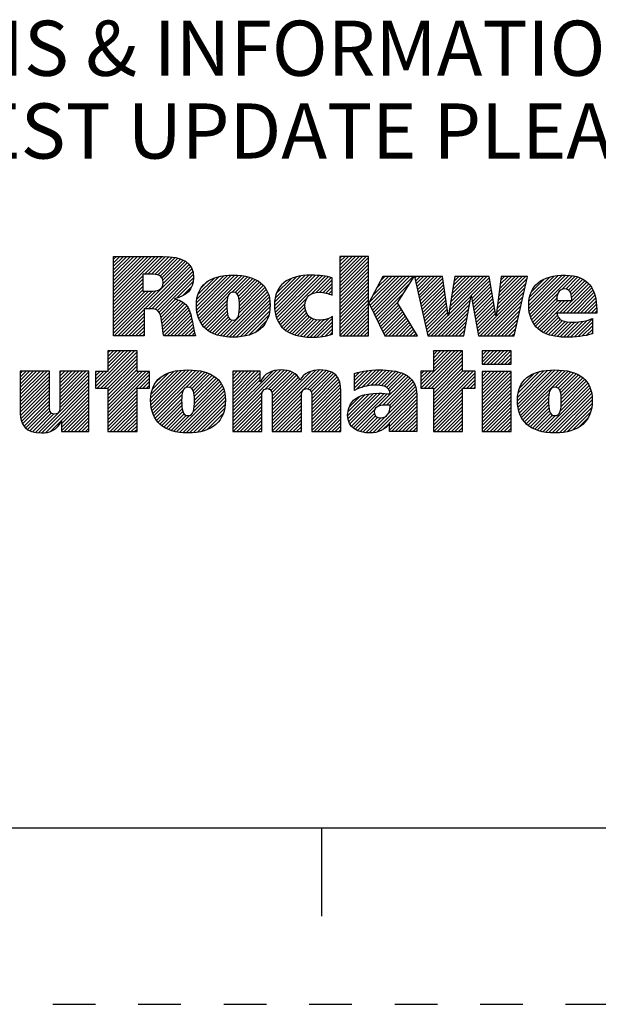
# Paper-space layout '889P-F3AB-2_1' of a CAD drawing. Units: inches. Extents: x 0 to 22, y 0 to 17.
# Drawn here: x 15.4 to 17, y 0 to 2.8 of the extents above; entities that cross this region are included whole.
import ezdxf

# ---------------------------------------------------------------- set-up
doc = ezdxf.new("R2010")
doc.units = ezdxf.units.IN
doc.header["$LTSCALE"] = 1.21
doc.header["$MEASUREMENT"] = 0
doc.linetypes.add('HIDDEN', pattern=[0.2, 0.1, -0.1])
doc.layers.get('0').update_dxf_attribs({"linetype": 'CONTINUOUS'})
doc.layers.add('DEFAULT_2', color=8, linetype='HIDDEN')
doc.styles.get("Standard").update_dxf_attribs({"font": 'txt', "width": 0.8})

# ---------------------------------------------------------------- blocks, each defined once
blk = doc.blocks.new('RA_LOGO_BL0', base_point=(16.1712, 1.8682))
at = {"color": 2, "linetype": 'CONTINUOUS'}
for p, q in [((15.6602, 1.9906), (15.7878, 2.1182)), ((15.6602, 2.0006), (15.7778, 2.1182)), ((15.6602, 2.0106), (15.7678, 2.1182)), ((15.6602, 2.0205), (15.7579, 2.1182)), ((15.6602, 2.0305), (15.7479, 2.1182)), ((15.6602, 2.0404), (15.738, 2.1182)), ((15.6602, 2.0504), (15.728, 2.1182)), ((15.6602, 2.0604), (15.718, 2.1182)), ((15.6602, 2.0703), (15.7081, 2.1182)), ((15.6602, 2.0803), (15.6981, 2.1182)), ((15.6602, 2.0902), (15.6881, 2.1182)), ((15.6602, 2.1002), (15.6782, 2.1182)), ((15.6602, 2.1102), (15.6682, 2.1182)), ((15.6623, 1.8931), (15.869, 2.0999)), ((15.7474, 2.0679), (15.7977, 2.1182)), ((15.7489, 1.9698), (15.8743, 2.0951)), ((15.7574, 2.0679), (15.8075, 2.118)), ((15.7673, 2.0679), (15.8167, 2.1173)), ((15.7768, 2.0674), (15.8257, 2.1163)), ((15.7852, 2.0658), (15.8345, 2.1151)), ((15.792, 2.0626), (15.8423, 2.113)), ((15.797, 2.0577), (15.8502, 2.1109)), ((15.7998, 2.0505), (15.8569, 2.1076)), ((15.8001, 2.0409), (15.8636, 2.1044)), ((16.3009, 2.0436), (16.3754, 2.118)), ((16.3009, 2.0536), (16.3654, 2.118)), ((16.3009, 2.0635), (16.3554, 2.118)), ((16.3009, 2.0735), (16.3455, 2.118)), ((16.3009, 2.0834), (16.3355, 2.118)), ((16.3009, 2.0934), (16.3256, 2.118)), ((16.3009, 2.1034), (16.3156, 2.118)), ((16.3009, 2.1133), (16.3056, 2.118)), ((16.3009, 2.0336), (16.3822, 2.1149)), ((16.3009, 2.0237), (16.3822, 2.1049)), ((16.3009, 2.0137), (16.3822, 2.0949)), ((15.7589, 1.9698), (15.8784, 2.0893)), ((15.7688, 1.9697), (15.8819, 2.0828)), ((15.7776, 1.9685), (15.8845, 2.0755)), ((15.7844, 1.9654), (15.886, 2.067)), ((15.8949, 1.9763), (15.9828, 2.0642)), ((15.8955, 1.9669), (15.9935, 2.065)), ((15.8968, 1.9583), (16.0035, 2.065)), ((15.8986, 1.95), (16.0128, 2.0643)), ((15.9012, 1.9427), (16.0221, 2.0636)), ((16.1158, 1.978), (16.2018, 2.064)), ((16.1164, 1.9686), (16.2126, 2.0649)), ((16.1175, 1.9598), (16.2227, 2.0649)), ((16.1192, 1.9515), (16.2323, 2.0647)), ((16.1217, 1.9441), (16.2418, 2.0642)), ((16.3009, 2.0038), (16.3822, 2.085)), ((16.3009, 1.9938), (16.3822, 2.075)), ((16.3009, 1.9838), (16.3822, 2.065)), ((16.8354, 1.9804), (16.9189, 2.0638)), ((16.836, 1.971), (16.9297, 2.0647)), ((16.8369, 1.9619), (16.94, 2.065)), ((16.8386, 1.9536), (16.9494, 2.0644)), ((16.8408, 1.9459), (16.9586, 2.0636)), ((15.6602, 1.9807), (15.7428, 2.0633)), ((15.6602, 1.9707), (15.7428, 2.0533)), ((15.6602, 1.9607), (15.7428, 2.0434)), ((15.7891, 1.9602), (15.8868, 2.0579)), ((15.8394, 2.0005), (15.8857, 2.0467)), ((15.895, 1.9864), (15.972, 2.0633)), ((15.8959, 1.9972), (15.9596, 2.0609)), ((15.8987, 2.01), (15.9456, 2.0569)), ((15.9041, 1.9356), (16.0307, 2.0623)), ((15.9081, 2.0294), (15.9255, 2.0467)), ((15.9947, 2.0163), (16.0391, 2.0607)), ((16.0042, 2.0159), (16.0469, 2.0585)), ((16.0102, 2.0119), (16.0543, 2.056)), ((16.0138, 2.0055), (16.0612, 2.0529)), ((16.0156, 1.9974), (16.0678, 2.0496)), ((16.0164, 1.9682), (16.0842, 2.036)), ((16.0165, 1.9883), (16.0737, 2.0455)), ((16.0166, 1.9785), (16.0794, 2.0412)), ((16.1162, 1.9883), (16.1908, 2.063)), ((16.1175, 1.9996), (16.1783, 2.0604)), ((16.121, 2.0131), (16.1637, 2.0558)), ((16.1244, 1.9368), (16.2508, 2.0632)), ((16.1281, 1.9305), (16.2598, 2.0622)), ((16.1385, 2.0406), (16.1387, 2.0407)), ((16.2184, 2.0108), (16.268, 2.0604)), ((16.2336, 2.0161), (16.2761, 2.0586)), ((16.2441, 2.0166), (16.2789, 2.0515)), ((16.2533, 2.0159), (16.2789, 2.0415)), ((16.3009, 1.9739), (16.3822, 2.0551)), ((16.3009, 1.9639), (16.3822, 2.0451)), ((16.3832, 1.9864), (16.4581, 2.0613)), ((16.3864, 1.9797), (16.4681, 2.0613)), ((16.3897, 1.973), (16.478, 2.0613)), ((16.393, 1.9663), (16.488, 2.0613)), ((16.3931, 2.0062), (16.4481, 2.0613)), ((16.3962, 1.9596), (16.498, 2.0613)), ((16.3995, 1.9529), (16.5079, 2.0613)), ((16.4028, 1.9462), (16.5001, 2.0435)), ((16.4047, 2.0278), (16.4382, 2.0613)), ((16.4162, 2.0493), (16.4282, 2.0613)), ((16.5131, 2.0565), (16.5179, 2.0613)), ((16.5149, 2.0483), (16.5278, 2.0613)), ((16.5167, 2.0402), (16.5378, 2.0613)), ((16.5185, 2.0321), (16.5478, 2.0613)), ((16.5204, 2.0239), (16.5577, 2.0613)), ((16.5222, 2.0158), (16.5677, 2.0613)), ((16.524, 2.0076), (16.5777, 2.0613)), ((16.5258, 1.9995), (16.5876, 2.0613)), ((16.5276, 1.9914), (16.5924, 2.0562)), ((16.5295, 1.9832), (16.5937, 2.0475)), ((16.5313, 1.9751), (16.595, 2.0388)), ((16.6088, 1.953), (16.7171, 2.0613)), ((16.6107, 1.9648), (16.7072, 2.0613)), ((16.6125, 1.9766), (16.6972, 2.0613)), ((16.6144, 1.9885), (16.6872, 2.0613)), ((16.6163, 2.0003), (16.6773, 2.0613)), ((16.6181, 2.0121), (16.6673, 2.0613)), ((16.62, 2.0239), (16.6574, 2.0613)), ((16.6219, 2.0358), (16.6474, 2.0613)), ((16.6237, 2.0476), (16.6374, 2.0613)), ((16.6256, 2.0594), (16.6275, 2.0613)), ((16.673, 2.0072), (16.7242, 2.0584)), ((16.6745, 1.9988), (16.7256, 2.0499)), ((16.676, 1.9903), (16.7271, 2.0414)), ((16.7441, 1.9587), (16.8278, 2.0425)), ((16.7456, 1.9702), (16.8307, 2.0553)), ((16.7471, 1.9817), (16.8267, 2.0613)), ((16.7487, 1.9932), (16.8168, 2.0613)), ((16.7502, 2.0047), (16.8068, 2.0613)), ((16.7518, 2.0162), (16.7968, 2.0613)), ((16.7533, 2.0277), (16.7869, 2.0613)), ((16.7548, 2.0392), (16.7769, 2.0613)), ((16.7564, 2.0507), (16.7669, 2.0613)), ((16.8361, 1.991), (16.9074, 2.0623)), ((16.8379, 2.0027), (16.8949, 2.0597)), ((16.8423, 2.0172), (16.8793, 2.0541)), ((16.9225, 1.9578), (17.0054, 2.0408)), ((16.93, 2.0252), (16.9669, 2.062)), ((16.9408, 2.0259), (16.9747, 2.0599)), ((16.9479, 2.023), (16.982, 2.0572)), ((16.9526, 2.0178), (16.9888, 2.054)), ((16.9555, 2.0108), (16.9949, 2.0502)), ((16.9571, 2.0024), (17.0003, 2.0456)), ((15.6602, 1.9508), (15.7428, 2.0334)), ((15.6602, 1.9408), (15.7428, 2.0234)), ((15.6602, 1.901), (15.7803, 2.0211)), ((15.6602, 1.9109), (15.7694, 2.0201)), ((15.6602, 1.9209), (15.7594, 2.0201)), ((15.6602, 1.9309), (15.7494, 2.0201)), ((15.8561, 2.0072), (15.8819, 2.033)), ((15.9616, 1.8936), (16.0926, 2.0245)), ((15.9698, 1.8917), (16.0959, 2.0179)), ((15.9787, 1.8907), (16.0987, 2.0108)), ((16.0153, 1.9572), (16.0887, 2.0306)), ((16.2616, 2.0142), (16.2789, 2.0316)), ((16.2694, 2.0121), (16.2789, 2.0216)), ((16.2766, 2.0093), (16.2789, 2.0116)), ((16.3009, 1.9539), (16.3822, 2.0352)), ((16.3009, 1.944), (16.3822, 2.0252)), ((16.3009, 1.934), (16.3822, 2.0152)), ((16.406, 1.9395), (16.483, 2.0164)), ((16.5331, 1.9669), (16.5963, 2.0301)), ((16.5349, 1.9588), (16.5975, 2.0214)), ((16.5368, 1.9507), (16.5988, 2.0127)), ((16.6775, 1.9818), (16.7285, 2.0328)), ((16.679, 1.9733), (16.73, 2.0243)), ((16.6805, 1.9649), (16.7314, 2.0158)), ((16.6923, 1.897), (16.8249, 2.0296)), ((16.6984, 1.8931), (16.8221, 2.0168)), ((16.8435, 1.9386), (16.9179, 2.013)), ((16.9324, 1.9578), (17.0099, 2.0353)), ((16.9424, 1.9578), (17.0138, 2.0293)), ((16.9524, 1.9578), (17.0174, 2.0228)), ((16.9623, 1.9578), (17.0202, 2.0157)), ((16.9723, 1.9578), (17.0229, 2.0084)), ((15.7921, 1.9532), (15.836, 1.9971)), ((15.7944, 1.9455), (15.8438, 1.9949)), ((15.7958, 1.937), (15.8506, 1.9918)), ((15.7973, 1.9285), (15.8569, 1.9881)), ((15.7984, 1.9196), (15.8623, 1.9835)), ((15.9077, 1.9294), (15.9839, 2.0055)), ((15.9117, 1.9233), (15.9816, 1.9932)), ((15.9163, 1.9179), (15.9812, 1.9829)), ((15.9877, 1.8898), (16.1007, 2.0027)), ((15.9973, 1.8894), (16.1022, 1.9943)), ((16.0074, 1.8896), (16.1029, 1.985)), ((16.1319, 1.9244), (16.2071, 1.9995)), ((16.1364, 1.9189), (16.2028, 1.9853)), ((16.3009, 1.9241), (16.3822, 2.0053)), ((16.3009, 1.9141), (16.3822, 1.9953)), ((16.3009, 1.9041), (16.3822, 1.9853)), ((16.4093, 1.9328), (16.4659, 1.9894)), ((16.4125, 1.9261), (16.4678, 1.9814)), ((16.5386, 1.9425), (16.6001, 2.004)), ((16.5404, 1.9344), (16.6014, 1.9953)), ((16.5422, 1.9262), (16.6026, 1.9867)), ((16.5589, 1.8931), (16.6722, 2.0064)), ((16.5688, 1.8931), (16.67, 1.9943)), ((16.5788, 1.8931), (16.6678, 1.9821)), ((16.6819, 1.9564), (16.7329, 2.0073)), ((16.6834, 1.9479), (16.7343, 1.9988)), ((16.6849, 1.9394), (16.7358, 1.9903)), ((16.6864, 1.9309), (16.7372, 1.9818)), ((16.7083, 1.8931), (16.8192, 2.004)), ((16.7183, 1.8931), (16.8163, 1.9911)), ((16.847, 1.9321), (16.915, 2.0002)), ((16.8506, 1.9258), (16.9181, 1.9933)), ((16.855, 1.9202), (16.9281, 1.9933)), ((16.8599, 1.9151), (16.938, 1.9933)), ((16.8653, 1.9106), (16.948, 1.9933)), ((16.9823, 1.9578), (17.0247, 2.0002)), ((16.9922, 1.9578), (17.0263, 1.9919)), ((17.0022, 1.9578), (17.0271, 1.9828)), ((15.6722, 1.8931), (15.7467, 1.9675)), ((15.6822, 1.8931), (15.7467, 1.9576)), ((15.7995, 1.9108), (15.8673, 1.9785)), ((15.8009, 1.9022), (15.8714, 1.9727)), ((15.8022, 1.8936), (15.8744, 1.9658)), ((15.8117, 1.8931), (15.8773, 1.9587)), ((15.9214, 1.9131), (15.9812, 1.973)), ((15.9269, 1.9087), (15.9817, 1.9635)), ((15.933, 1.9048), (15.9828, 1.9546)), ((16.0185, 1.8907), (16.1028, 1.975)), ((16.0301, 1.8923), (16.1022, 1.9644)), ((16.1415, 1.914), (16.2025, 1.9751)), ((16.1469, 1.9095), (16.2037, 1.9663)), ((16.1529, 1.9055), (16.2062, 1.9588)), ((16.1591, 1.9018), (16.2099, 1.9526)), ((16.3009, 1.8942), (16.3822, 1.9754)), ((16.3098, 1.8931), (16.3822, 1.9654)), ((16.3198, 1.8931), (16.3822, 1.9555)), ((16.4158, 1.9194), (16.4715, 1.9751)), ((16.4191, 1.9127), (16.4753, 1.9689)), ((16.4223, 1.906), (16.479, 1.9626)), ((16.4256, 1.8993), (16.4827, 1.9563)), ((16.5441, 1.9181), (16.6039, 1.978)), ((16.5459, 1.91), (16.6052, 1.9693)), ((16.5477, 1.9018), (16.6065, 1.9606)), ((16.5888, 1.8931), (16.6656, 1.9699)), ((16.5987, 1.8931), (16.6634, 1.9577)), ((16.6879, 1.9225), (16.7387, 1.9732)), ((16.6894, 1.914), (16.7401, 1.9647)), ((16.6908, 1.9055), (16.7415, 1.9562)), ((16.7282, 1.8931), (16.8134, 1.9783)), ((16.7382, 1.8931), (16.8105, 1.9654)), ((16.7482, 1.8931), (16.8077, 1.9526)), ((17.0121, 1.9578), (17.0279, 1.9735)), ((17.0221, 1.9578), (17.0279, 1.9637)), ((15.6922, 1.8931), (15.7467, 1.9476)), ((15.7021, 1.8931), (15.7467, 1.9377)), ((15.7121, 1.8931), (15.7467, 1.9277)), ((15.8217, 1.8931), (15.8793, 1.9507)), ((15.8316, 1.8931), (15.8813, 1.9427)), ((15.8416, 1.8931), (15.8829, 1.9344)), ((15.8516, 1.8931), (15.8845, 1.926)), ((15.9393, 1.9012), (15.9852, 1.947)), ((15.9464, 1.8983), (15.9892, 1.9411)), ((15.9536, 1.8955), (15.996, 1.9379)), ((16.043, 1.8952), (16.0996, 1.9518)), ((16.0599, 1.9022), (16.094, 1.9363)), ((16.1661, 1.8988), (16.2147, 1.9474)), ((16.1732, 1.896), (16.2205, 1.9433)), ((16.1812, 1.8939), (16.2274, 1.9401)), ((16.1892, 1.892), (16.2354, 1.9382)), ((16.198, 1.8909), (16.2448, 1.9377)), ((16.207, 1.8898), (16.2559, 1.9388)), ((16.2165, 1.8895), (16.2694, 1.9423)), ((16.2267, 1.8896), (16.2802, 1.9432)), ((16.237, 1.89), (16.2802, 1.9332)), ((16.3297, 1.8931), (16.3822, 1.9455)), ((16.3397, 1.8931), (16.3822, 1.9355)), ((16.3497, 1.8931), (16.3822, 1.9256)), ((16.4294, 1.8931), (16.4864, 1.9501)), ((16.4393, 1.8931), (16.4901, 1.9438)), ((16.4493, 1.8931), (16.4938, 1.9376)), ((16.4593, 1.8931), (16.4975, 1.9313)), ((16.4692, 1.8931), (16.5012, 1.9251)), ((16.5495, 1.8937), (16.6077, 1.9519)), ((16.6087, 1.8931), (16.6612, 1.9456)), ((16.6187, 1.8931), (16.6589, 1.9334)), ((16.7581, 1.8931), (16.8048, 1.9398)), ((16.7681, 1.8931), (16.8019, 1.9269)), ((16.8711, 1.9064), (16.9165, 1.9518)), ((16.8774, 1.9027), (16.9196, 1.945)), ((16.8841, 1.8995), (16.9245, 1.9399)), ((16.8913, 1.8967), (16.9309, 1.9364)), ((16.8989, 1.8944), (16.9386, 1.9341)), ((16.907, 1.8925), (16.9472, 1.9327)), ((16.9156, 1.8911), (16.9564, 1.9319)), ((16.9245, 1.8901), (16.9664, 1.932)), ((16.9339, 1.8895), (16.9772, 1.9328)), ((16.9437, 1.8894), (16.9885, 1.9342)), ((16.9541, 1.8898), (17.0015, 1.9372)), ((16.9647, 1.8904), (17.0157, 1.9414)), ((16.9754, 1.8911), (17.0157, 1.9315)), ((15.722, 1.8931), (15.7467, 1.9177)), ((15.732, 1.8931), (15.7467, 1.9078)), ((15.742, 1.8931), (15.7467, 1.8978)), ((15.8615, 1.8931), (15.8861, 1.9176)), ((15.8715, 1.8931), (15.8876, 1.9092)), ((15.8814, 1.8931), (15.8898, 1.9015)), ((16.248, 1.8911), (16.2802, 1.9233)), ((16.2596, 1.8927), (16.2802, 1.9133)), ((16.2727, 1.8958), (16.2802, 1.9033)), ((16.3596, 1.8931), (16.3822, 1.9156)), ((16.3696, 1.8931), (16.3822, 1.9056)), ((16.4792, 1.8931), (16.5049, 1.9188)), ((16.4891, 1.8931), (16.5086, 1.9126)), ((16.4991, 1.8931), (16.5123, 1.9063)), ((16.5091, 1.8931), (16.516, 1.9001)), ((16.6286, 1.8931), (16.6567, 1.9212)), ((16.6386, 1.8931), (16.6545, 1.909)), ((16.6485, 1.8931), (16.6523, 1.8969)), ((16.7781, 1.8931), (16.799, 1.9141)), ((16.788, 1.8931), (16.7962, 1.9012)), ((16.987, 1.8929), (17.0157, 1.9215)), ((16.999, 1.8948), (17.0157, 1.9115)), ((17.0123, 1.8982), (17.0157, 1.9016)), ((15.8914, 1.8931), (15.8921, 1.8938)), ((16.3796, 1.8931), (16.3822, 1.8957)), ((16.519, 1.8931), (16.5197, 1.8938)), ((15.6088, 1.7499), (15.7095, 1.8506)), ((15.6139, 1.7451), (15.7194, 1.8506)), ((15.6239, 1.7451), (15.7266, 1.8478)), ((15.6439, 1.8506), (15.6439, 1.7927)), ((15.7266, 1.8506), (15.6439, 1.8506)), ((15.6439, 1.795), (15.6995, 1.8506)), ((15.6439, 1.805), (15.6896, 1.8506)), ((15.6439, 1.815), (15.6796, 1.8506)), ((15.6439, 1.8249), (15.6696, 1.8506)), ((15.6439, 1.8349), (15.6597, 1.8506)), ((15.6439, 1.8449), (15.6497, 1.8506)), ((15.7266, 1.7927), (15.7266, 1.8506)), ((16.5304, 1.755), (16.626, 1.8506)), ((16.5305, 1.7451), (16.636, 1.8506)), ((16.5404, 1.7451), (16.6459, 1.8506)), ((16.5504, 1.7451), (16.6481, 1.8429)), ((16.6481, 1.8506), (16.5655, 1.8506)), ((16.5655, 1.8506), (16.5655, 1.7931)), ((16.5655, 1.8001), (16.616, 1.8506)), ((16.5655, 1.81), (16.6061, 1.8506)), ((16.5655, 1.82), (16.5961, 1.8506)), ((16.5655, 1.83), (16.5862, 1.8506)), ((16.5655, 1.8399), (16.5762, 1.8506)), ((16.5655, 1.8499), (16.5662, 1.8506)), ((16.6481, 1.7931), (16.6481, 1.8506)), ((16.7033, 1.8183), (16.7355, 1.8506)), ((16.7033, 1.8283), (16.7256, 1.8506)), ((16.7033, 1.8382), (16.7156, 1.8506)), ((16.7033, 1.8482), (16.7056, 1.8506)), ((16.7077, 1.8128), (16.7455, 1.8506)), ((16.7177, 1.8128), (16.7554, 1.8506)), ((16.7276, 1.8128), (16.7654, 1.8506)), ((16.7376, 1.8128), (16.7754, 1.8506)), ((16.7476, 1.8128), (16.7853, 1.8506)), ((16.7575, 1.8128), (16.7858, 1.8411)), ((15.6338, 1.7451), (15.7266, 1.8379)), ((15.6438, 1.7451), (15.7266, 1.8279)), ((15.6439, 1.7353), (15.7266, 1.8179)), ((16.5603, 1.7451), (16.6481, 1.8329)), ((16.5655, 1.7403), (16.6481, 1.823)), ((16.5655, 1.7303), (16.6481, 1.813)), ((16.7675, 1.8128), (16.7858, 1.8311)), ((16.7775, 1.8128), (16.7858, 1.8211)), ((15.3963, 1.7167), (15.4724, 1.7929)), ((15.3963, 1.7267), (15.4625, 1.7929)), ((15.3963, 1.7367), (15.4525, 1.7929)), ((15.3963, 1.7466), (15.4425, 1.7929)), ((15.3963, 1.7566), (15.4326, 1.7929)), ((15.3963, 1.7666), (15.4226, 1.7929)), ((15.3963, 1.7765), (15.4126, 1.7929)), ((15.3963, 1.7865), (15.4027, 1.7929)), ((15.3963, 1.7068), (15.4788, 1.7893)), ((15.5081, 1.719), (15.582, 1.7929)), ((15.5081, 1.729), (15.572, 1.7929)), ((15.5081, 1.7389), (15.5621, 1.7929)), ((15.5081, 1.7489), (15.5521, 1.7929)), ((15.5081, 1.7588), (15.5421, 1.7929)), ((15.5081, 1.7688), (15.5322, 1.7929)), ((15.5081, 1.7788), (15.5222, 1.7929)), ((15.5081, 1.7887), (15.5123, 1.7929)), ((15.5081, 1.709), (15.5906, 1.7916)), ((15.6439, 1.7927), (15.6088, 1.7927)), ((15.6088, 1.7927), (15.6088, 1.7451)), ((15.6088, 1.7599), (15.6416, 1.7927)), ((15.6088, 1.7699), (15.6317, 1.7927)), ((15.6088, 1.7798), (15.6217, 1.7927)), ((15.6088, 1.7898), (15.6117, 1.7927)), ((15.6439, 1.7253), (15.7266, 1.808)), ((15.6439, 1.7153), (15.7266, 1.798)), ((15.6439, 1.6755), (15.7612, 1.7927)), ((15.6439, 1.6855), (15.7512, 1.7927)), ((15.6439, 1.6954), (15.7413, 1.7927)), ((15.6439, 1.7054), (15.7313, 1.7927)), ((15.7621, 1.7927), (15.7266, 1.7927)), ((15.7621, 1.7451), (15.7621, 1.7927)), ((15.7654, 1.7073), (15.8539, 1.7958)), ((15.7656, 1.7175), (15.8429, 1.7948)), ((15.766, 1.6979), (15.8646, 1.7966)), ((15.7666, 1.7284), (15.8306, 1.7924)), ((15.7672, 1.6892), (15.8746, 1.7966)), ((15.7689, 1.6809), (15.884, 1.7961)), ((15.7695, 1.7413), (15.8164, 1.7882)), ((15.7714, 1.6735), (15.8933, 1.7954)), ((15.7742, 1.6663), (15.9021, 1.7942)), ((15.8642, 1.7464), (15.9104, 1.7926)), ((15.875, 1.7472), (15.9184, 1.7906)), ((15.8815, 1.7437), (15.9259, 1.7881)), ((15.8855, 1.7378), (15.9329, 1.7852)), ((15.9976, 1.6606), (16.1336, 1.7965)), ((15.9976, 1.6705), (16.1227, 1.7956)), ((15.9976, 1.7204), (16.0702, 1.7929)), ((15.9976, 1.7303), (16.0602, 1.7929)), ((15.9976, 1.7403), (16.0502, 1.7929)), ((15.9976, 1.7502), (16.0403, 1.7929)), ((15.9976, 1.7602), (16.0303, 1.7929)), ((15.9976, 1.7702), (16.0203, 1.7929)), ((15.9976, 1.7801), (16.0104, 1.7929)), ((15.9976, 1.7901), (16.0004, 1.7929)), ((15.9976, 1.6805), (16.1098, 1.7927)), ((15.9976, 1.7104), (16.0756, 1.7883)), ((16.0903, 1.7433), (16.1429, 1.7959)), ((16.1001, 1.7431), (16.1517, 1.7947)), ((16.1058, 1.7389), (16.1595, 1.7925)), ((16.1087, 1.7318), (16.1666, 1.7897)), ((16.1094, 1.7225), (16.173, 1.7862)), ((16.1095, 1.6628), (16.2432, 1.7966)), ((16.1095, 1.6529), (16.2525, 1.7959)), ((16.1095, 1.6728), (16.2321, 1.7954)), ((16.1095, 1.6828), (16.2189, 1.7922)), ((16.2101, 1.7435), (16.2617, 1.7951)), ((16.2164, 1.7399), (16.2695, 1.793)), ((16.22, 1.7335), (16.2771, 1.7906)), ((16.2211, 1.7246), (16.2832, 1.7868)), ((16.3424, 1.7464), (16.3919, 1.7959)), ((16.3424, 1.7563), (16.3809, 1.7948)), ((16.3424, 1.7663), (16.3693, 1.7932)), ((16.3424, 1.7763), (16.3565, 1.7904)), ((16.3424, 1.7862), (16.3433, 1.7871)), ((16.3471, 1.7411), (16.4023, 1.7963)), ((16.3631, 1.7472), (16.4126, 1.7966)), ((16.3766, 1.7507), (16.4225, 1.7965)), ((16.3886, 1.7527), (16.4319, 1.796)), ((16.3994, 1.7535), (16.4411, 1.7952)), ((16.4089, 1.7531), (16.4501, 1.7943)), ((16.4179, 1.7521), (16.4584, 1.7926)), ((16.4261, 1.7503), (16.4667, 1.7909)), ((16.433, 1.7473), (16.4741, 1.7884)), ((16.4383, 1.7427), (16.4813, 1.7857)), ((16.5655, 1.7931), (16.5304, 1.7931)), ((16.5304, 1.7931), (16.5304, 1.7451)), ((16.5304, 1.7649), (16.5585, 1.7931)), ((16.5304, 1.7749), (16.5486, 1.7931)), ((16.5304, 1.7849), (16.5386, 1.7931)), ((16.5655, 1.7204), (16.6481, 1.803)), ((16.5655, 1.6805), (16.6781, 1.7931)), ((16.5655, 1.6905), (16.6681, 1.7931)), ((16.5655, 1.7005), (16.6581, 1.7931)), ((16.5655, 1.7104), (16.6482, 1.7931)), ((16.5655, 1.6706), (16.6837, 1.7887)), ((16.6837, 1.7931), (16.6481, 1.7931)), ((16.6837, 1.7451), (16.6837, 1.7931)), ((16.7033, 1.7187), (16.7771, 1.7925)), ((16.7033, 1.7287), (16.7671, 1.7925)), ((16.7033, 1.7386), (16.7572, 1.7925)), ((16.7033, 1.7486), (16.7472, 1.7925)), ((16.7033, 1.7585), (16.7372, 1.7925)), ((16.7033, 1.7685), (16.7273, 1.7925)), ((16.7033, 1.7785), (16.7173, 1.7925)), ((16.7033, 1.7884), (16.7074, 1.7925)), ((16.7033, 1.7087), (16.7858, 1.7912)), ((16.8037, 1.7095), (16.8897, 1.7956)), ((16.8042, 1.72), (16.8784, 1.7942)), ((16.8043, 1.7002), (16.9005, 1.7964)), ((16.8052, 1.6912), (16.9108, 1.7967)), ((16.8057, 1.7315), (16.8661, 1.7919)), ((16.807, 1.6829), (16.9203, 1.7962)), ((16.8092, 1.6752), (16.9296, 1.7955)), ((16.8096, 1.7453), (16.8513, 1.787)), ((16.812, 1.668), (16.9385, 1.7945)), ((16.8154, 1.6615), (16.9469, 1.7929)), ((16.9114, 1.7475), (16.9551, 1.7912)), ((16.9187, 1.7449), (16.9625, 1.7887)), ((16.9233, 1.7394), (16.9698, 1.786)), ((15.3963, 1.6968), (15.4788, 1.7793)), ((15.3963, 1.6869), (15.4788, 1.7694)), ((15.3963, 1.6769), (15.4788, 1.7594)), ((15.4478, 1.6189), (15.5906, 1.7617)), ((15.508, 1.689), (15.5906, 1.7716)), ((15.5081, 1.6991), (15.5906, 1.7816)), ((15.6439, 1.6655), (15.7621, 1.7837)), ((15.7335, 1.7451), (15.7621, 1.7738)), ((15.7434, 1.7451), (15.7621, 1.7638)), ((15.7792, 1.761), (15.7958, 1.7775)), ((15.8853, 1.6778), (15.965, 1.7575)), ((15.8878, 1.7301), (15.9395, 1.7818)), ((15.8883, 1.6907), (15.9611, 1.7636)), ((15.8888, 1.7211), (15.9456, 1.7779)), ((15.889, 1.7014), (15.9563, 1.7687)), ((15.8891, 1.7115), (15.9513, 1.7737)), ((15.9976, 1.7004), (16.0756, 1.7784)), ((15.9976, 1.6905), (16.0756, 1.7684)), ((16.1095, 1.7127), (16.1785, 1.7817)), ((16.1095, 1.7027), (16.1834, 1.7766)), ((16.1095, 1.6927), (16.1867, 1.77)), ((16.2213, 1.7149), (16.2888, 1.7825)), ((16.2213, 1.7049), (16.2934, 1.7771)), ((16.2213, 1.695), (16.297, 1.7707)), ((16.2213, 1.685), (16.3001, 1.7638)), ((16.4092, 1.6936), (16.4939, 1.7783)), ((16.422, 1.6964), (16.4994, 1.7739)), ((16.4325, 1.6969), (16.5042, 1.7687)), ((16.4418, 1.7361), (16.4878, 1.7822)), ((16.4425, 1.697), (16.5086, 1.7631)), ((16.65, 1.7451), (16.6837, 1.7788)), ((16.66, 1.7451), (16.6837, 1.7688)), ((16.6699, 1.7451), (16.6837, 1.7589)), ((16.7033, 1.6988), (16.7858, 1.7813)), ((16.7033, 1.6888), (16.7858, 1.7713)), ((16.7033, 1.6788), (16.7858, 1.7614)), ((16.925, 1.6813), (17.0026, 1.759)), ((16.9258, 1.732), (16.9764, 1.7826)), ((16.927, 1.6933), (16.9984, 1.7648)), ((16.9271, 1.7234), (16.9827, 1.7789)), ((16.9275, 1.7038), (16.9937, 1.77)), ((16.9276, 1.7139), (16.9884, 1.7747)), ((15.3966, 1.6673), (15.4788, 1.7495)), ((15.3979, 1.6586), (15.4788, 1.7395)), ((15.4, 1.6508), (15.4788, 1.7295)), ((15.4572, 1.6183), (15.5906, 1.7517)), ((15.4681, 1.6192), (15.5906, 1.7418)), ((15.4813, 1.6225), (15.5906, 1.7318)), ((15.6088, 1.7451), (15.6439, 1.7451)), ((15.6439, 1.7451), (15.6439, 1.622)), ((15.6439, 1.6556), (15.7266, 1.7382)), ((15.7266, 1.622), (15.7266, 1.7451)), ((15.7266, 1.7451), (15.7621, 1.7451)), ((15.7534, 1.7451), (15.7621, 1.7538)), ((15.7778, 1.66), (15.8571, 1.7393)), ((15.8387, 1.6212), (15.9686, 1.7512)), ((15.8473, 1.6199), (15.9715, 1.7441)), ((15.8564, 1.619), (15.9738, 1.7364)), ((15.9976, 1.6506), (16.082, 1.735)), ((16.2213, 1.6751), (16.3017, 1.7555)), ((16.2213, 1.6651), (16.3031, 1.7468)), ((16.2213, 1.6551), (16.3035, 1.7373)), ((16.3229, 1.6671), (16.3848, 1.729)), ((16.3238, 1.658), (16.3961, 1.7303)), ((16.3261, 1.6504), (16.4065, 1.7307)), ((16.3294, 1.6437), (16.4163, 1.7306)), ((16.3334, 1.6377), (16.4258, 1.7301)), ((16.3385, 1.6329), (16.435, 1.7294)), ((16.3943, 1.619), (16.5169, 1.7416)), ((16.4066, 1.6213), (16.5178, 1.7325)), ((16.4368, 1.6714), (16.5149, 1.7495)), ((16.4427, 1.6872), (16.512, 1.7565)), ((16.5304, 1.7451), (16.5655, 1.7451)), ((16.5655, 1.7451), (16.5655, 1.622)), ((16.5655, 1.6606), (16.6481, 1.7433)), ((16.5655, 1.6506), (16.6481, 1.7333)), ((16.6481, 1.622), (16.6481, 1.7451)), ((16.6481, 1.7451), (16.6837, 1.7451)), ((16.6799, 1.7451), (16.6837, 1.7489)), ((16.7033, 1.6689), (16.7858, 1.7514)), ((16.7033, 1.6589), (16.7858, 1.7414)), ((16.7033, 1.649), (16.7858, 1.7315)), ((16.8752, 1.6217), (17.0064, 1.7528)), ((16.8836, 1.6201), (17.0093, 1.7458)), ((16.8927, 1.6192), (17.0119, 1.7384)), ((16.9018, 1.6184), (17.0136, 1.7302)), ((15.4028, 1.6436), (15.4788, 1.7196)), ((15.4068, 1.6376), (15.4788, 1.7096)), ((15.5127, 1.6439), (15.5906, 1.7218)), ((15.5127, 1.6339), (15.5906, 1.7119)), ((15.5127, 1.624), (15.5906, 1.7019)), ((15.6439, 1.6456), (15.7266, 1.7283)), ((15.6439, 1.6356), (15.7266, 1.7183)), ((15.6439, 1.6257), (15.7266, 1.7083)), ((15.7816, 1.6538), (15.8538, 1.7259)), ((15.7861, 1.6483), (15.8531, 1.7153)), ((15.7911, 1.6434), (15.8531, 1.7054)), ((15.8657, 1.6183), (15.9756, 1.7282)), ((15.8756, 1.6183), (15.9765, 1.7191)), ((15.8864, 1.6191), (15.977, 1.7097)), ((15.9976, 1.6407), (16.0803, 1.7233)), ((15.9976, 1.6307), (16.0801, 1.7132)), ((15.9989, 1.622), (16.0801, 1.7033)), ((16.1095, 1.6429), (16.1923, 1.7257)), ((16.1095, 1.633), (16.192, 1.7155)), ((16.1095, 1.623), (16.192, 1.7055)), ((16.2213, 1.6452), (16.3038, 1.7277)), ((16.2213, 1.6352), (16.3038, 1.7177)), ((16.2213, 1.6252), (16.3038, 1.7078)), ((16.3236, 1.6777), (16.3726, 1.7268)), ((16.3263, 1.6904), (16.3578, 1.7219)), ((16.4417, 1.6464), (16.5184, 1.7231)), ((16.4417, 1.6364), (16.5184, 1.7131)), ((16.4417, 1.6265), (16.5184, 1.7032)), ((16.5655, 1.6407), (16.6481, 1.7233)), ((16.5655, 1.6307), (16.6481, 1.7134)), ((16.5667, 1.622), (16.6481, 1.7034)), ((16.7033, 1.639), (16.7858, 1.7215)), ((16.7033, 1.629), (16.7858, 1.7115)), ((16.7062, 1.622), (16.7858, 1.7016)), ((16.8191, 1.6552), (16.8926, 1.7287)), ((16.8234, 1.6495), (16.8917, 1.7178)), ((16.8283, 1.6444), (16.8915, 1.7077)), ((16.9117, 1.6183), (17.0148, 1.7214)), ((16.9222, 1.6188), (17.0154, 1.712)), ((16.9332, 1.6199), (17.0149, 1.7016)), ((15.4116, 1.6325), (15.4788, 1.6996)), ((15.417, 1.6279), (15.4789, 1.6898)), ((15.4236, 1.6245), (15.48, 1.6809)), ((15.4309, 1.6218), (15.4836, 1.6746)), ((15.5207, 1.622), (15.5906, 1.6919)), ((15.5306, 1.622), (15.5906, 1.682)), ((15.6502, 1.622), (15.7266, 1.6984)), ((15.6601, 1.622), (15.7266, 1.6884)), ((15.6701, 1.622), (15.7266, 1.6785)), ((15.7966, 1.6389), (15.8535, 1.6958)), ((15.8025, 1.6348), (15.8544, 1.6868)), ((15.8088, 1.6312), (15.8563, 1.6787)), ((15.8974, 1.6201), (15.9763, 1.699)), ((15.91, 1.6228), (15.9746, 1.6874)), ((15.9247, 1.6275), (15.9707, 1.6735)), ((16.0088, 1.622), (16.0801, 1.6933)), ((16.0188, 1.622), (16.0801, 1.6833)), ((16.0287, 1.622), (16.0801, 1.6734)), ((16.1184, 1.622), (16.192, 1.6956)), ((16.1284, 1.622), (16.192, 1.6856)), ((16.1383, 1.622), (16.192, 1.6756)), ((16.228, 1.622), (16.3038, 1.6978)), ((16.238, 1.622), (16.3038, 1.6879)), ((16.2479, 1.622), (16.3038, 1.6779)), ((16.3444, 1.6287), (16.399, 1.6834)), ((16.4472, 1.622), (16.5184, 1.6932)), ((16.4572, 1.622), (16.5184, 1.6832)), ((16.4671, 1.622), (16.5184, 1.6733)), ((16.5767, 1.622), (16.6481, 1.6934)), ((16.5866, 1.622), (16.6481, 1.6835)), ((16.5966, 1.622), (16.6481, 1.6735)), ((16.7161, 1.622), (16.7858, 1.6916)), ((16.7261, 1.622), (16.7858, 1.6817)), ((16.8338, 1.64), (16.8918, 1.698)), ((16.8394, 1.6357), (16.8926, 1.6888)), ((16.8458, 1.6321), (16.8942, 1.6805)), ((16.8524, 1.6287), (16.8973, 1.6736)), ((16.9454, 1.6221), (17.0137, 1.6904)), ((16.9593, 1.626), (17.0106, 1.6774)), ((15.4388, 1.6198), (15.4905, 1.6715)), ((15.5406, 1.622), (15.5906, 1.672)), ((15.5506, 1.622), (15.5906, 1.6621)), ((15.5605, 1.622), (15.5906, 1.6521)), ((15.6801, 1.622), (15.7266, 1.6685)), ((15.69, 1.622), (15.7266, 1.6585)), ((15.7, 1.622), (15.7266, 1.6486)), ((15.8156, 1.628), (15.8598, 1.6722)), ((15.8229, 1.6253), (15.8657, 1.6681)), ((15.8306, 1.6231), (15.8754, 1.6679)), ((15.9495, 1.6423), (15.9583, 1.6511)), ((16.0387, 1.622), (16.0801, 1.6634)), ((16.0487, 1.622), (16.0801, 1.6535)), ((16.1483, 1.622), (16.192, 1.6657)), ((16.1583, 1.622), (16.192, 1.6557)), ((16.1682, 1.622), (16.192, 1.6457)), ((16.2579, 1.622), (16.3038, 1.6679)), ((16.2678, 1.622), (16.3038, 1.658)), ((16.2778, 1.622), (16.3038, 1.648)), ((16.3507, 1.6251), (16.3986, 1.6731)), ((16.358, 1.6225), (16.4018, 1.6663)), ((16.3659, 1.6204), (16.408, 1.6625)), ((16.3744, 1.619), (16.4168, 1.6614)), ((16.3837, 1.6183), (16.4308, 1.6654)), ((16.4771, 1.622), (16.5184, 1.6633)), ((16.487, 1.622), (16.5184, 1.6533)), ((16.6066, 1.622), (16.6481, 1.6636)), ((16.6165, 1.622), (16.6481, 1.6536)), ((16.7361, 1.622), (16.7858, 1.6717)), ((16.746, 1.622), (16.7858, 1.6617)), ((16.756, 1.622), (16.7858, 1.6518)), ((16.8596, 1.626), (16.9024, 1.6688)), ((16.8671, 1.6235), (16.911, 1.6674)), ((16.9783, 1.6351), (17.0019, 1.6587)), ((15.5705, 1.622), (15.5906, 1.6421)), ((15.5804, 1.622), (15.5906, 1.6322)), ((15.5904, 1.622), (15.5906, 1.6222)), ((15.6439, 1.622), (15.7266, 1.622)), ((15.71, 1.622), (15.7266, 1.6386)), ((15.7199, 1.622), (15.7266, 1.6286)), ((16.0586, 1.622), (16.0801, 1.6435)), ((16.0686, 1.622), (16.0801, 1.6335)), ((16.0786, 1.622), (16.0801, 1.6236)), ((16.1782, 1.622), (16.192, 1.6358)), ((16.1881, 1.622), (16.192, 1.6258)), ((16.2878, 1.622), (16.3038, 1.638)), ((16.2977, 1.622), (16.3038, 1.6281)), ((16.4247, 1.6294), (16.4381, 1.6428)), ((16.497, 1.622), (16.5184, 1.6434)), ((16.507, 1.622), (16.5184, 1.6334)), ((16.5169, 1.622), (16.5184, 1.6235)), ((16.5655, 1.622), (16.6481, 1.622)), ((16.6265, 1.622), (16.6481, 1.6436)), ((16.6364, 1.622), (16.6481, 1.6337)), ((16.6464, 1.622), (16.6481, 1.6237)), ((16.766, 1.622), (16.7858, 1.6418)), ((16.7759, 1.622), (16.7858, 1.6318))]:
    blk.add_line(p, q, dxfattribs=at)
for points, knots in [([(15.6602, 1.8931), (15.6602, 1.8931), (15.7467, 1.8931), (15.7467, 1.8931), (15.7467, 1.8931), (15.7467, 1.9698), (15.7467, 1.9698), (15.7467, 1.9698), (15.766, 1.9698), (15.766, 1.9698), (15.7766, 1.9698), (15.7853, 1.9685), (15.7904, 1.9581), (15.7975, 1.9445), (15.7984, 1.9093), (15.8023, 1.8931), (15.8023, 1.8931), (15.8924, 1.8931), (15.8924, 1.8931), (15.8833, 1.915), (15.8843, 1.9498), (15.8711, 1.9736), (15.863, 1.9856), (15.8517, 1.9946), (15.833, 1.9978), (15.833, 1.9978), (15.833, 1.9985), (15.833, 1.9985), (15.8652, 2.0062), (15.8869, 2.0237), (15.8869, 2.0582), (15.8869, 2.1014), (15.8536, 2.1182), (15.7997, 2.1182), (15.7997, 2.1182), (15.6602, 2.1182), (15.6602, 2.1182), (15.6602, 2.1182), (15.6602, 1.8931), (15.6602, 1.8931)], [0, 0, 0, 0, 1, 1, 1, 2, 2, 2, 3, 3, 3, 4, 4, 4, 5, 5, 5, 6, 6, 6, 7, 7, 7, 8, 8, 8, 9, 9, 9, 10, 10, 10, 11, 11, 11, 12, 12, 12, 13, 13, 13, 13]), ([(16.3822, 1.9871), (16.3822, 1.9871), (16.3828, 1.9871), (16.3828, 1.9871), (16.3828, 1.9871), (16.4227, 2.0613), (16.4227, 2.0613), (16.4227, 2.0613), (16.5113, 2.0613), (16.5113, 2.0613), (16.5113, 2.0613), (16.4644, 1.9871), (16.4644, 1.9871), (16.4644, 1.9871), (16.5202, 1.8931), (16.5202, 1.8931), (16.5202, 1.8931), (16.4286, 1.8931), (16.4286, 1.8931), (16.4286, 1.8931), (16.3828, 1.9871), (16.3828, 1.9871), (16.3828, 1.9871), (16.3822, 1.9871), (16.3822, 1.9871), (16.3822, 1.9871), (16.3822, 1.8931), (16.3822, 1.8931), (16.3822, 1.8931), (16.3009, 1.8931), (16.3009, 1.8931), (16.3009, 1.8931), (16.3009, 2.118), (16.3009, 2.118), (16.3009, 2.118), (16.3822, 2.118), (16.3822, 2.118), (16.3822, 2.118), (16.3822, 1.9871), (16.3822, 1.9871)], [0, 0, 0, 0, 1, 1, 1, 2, 2, 2, 3, 3, 3, 4, 4, 4, 5, 5, 5, 6, 6, 6, 7, 7, 7, 8, 8, 8, 9, 9, 9, 10, 10, 10, 11, 11, 11, 12, 12, 12, 13, 13, 13, 13]), ([(15.7428, 2.0679), (15.7428, 2.0679), (15.7666, 2.0679), (15.7666, 2.0679), (15.784, 2.0679), (15.8004, 2.065), (15.8004, 2.0447), (15.8004, 2.022), (15.783, 2.0201), (15.7653, 2.0201), (15.7653, 2.0201), (15.7428, 2.0201), (15.7428, 2.0201), (15.7428, 2.0201), (15.7428, 2.0679), (15.7428, 2.0679)], [0, 0, 0, 0, 1, 1, 1, 2, 2, 2, 3, 3, 3, 4, 4, 4, 5, 5, 5, 5]), ([(15.8946, 1.9803), (15.8946, 1.9222), (15.9308, 1.8894), (15.9988, 1.8894), (16.0664, 1.8894), (16.1032, 1.9222), (16.1032, 1.9803), (16.1032, 2.0367), (16.0664, 2.065), (15.9988, 2.065), (15.9308, 2.065), (15.8946, 2.0367), (15.8946, 1.9803)], [0, 0, 0, 0, 1, 1, 1, 2, 2, 2, 3, 3, 3, 4, 4, 4, 4]), ([(16.2802, 1.8977), (16.2622, 1.892), (16.2441, 1.8894), (16.2199, 1.8894), (16.1518, 1.8894), (16.1156, 1.9222), (16.1156, 1.9803), (16.1156, 2.0367), (16.1518, 2.065), (16.2199, 2.065), (16.2441, 2.065), (16.2622, 2.0628), (16.2789, 2.058), (16.2789, 2.058), (16.2789, 2.0084), (16.2789, 2.0084), (16.2689, 2.0129), (16.257, 2.0168), (16.2425, 2.0168), (16.2183, 2.0168), (16.2021, 2.0042), (16.2021, 1.979), (16.2021, 1.9528), (16.2183, 1.9376), (16.2425, 1.9376), (16.257, 1.9376), (16.2689, 1.9408), (16.2802, 1.9476), (16.2802, 1.9476), (16.2802, 1.8977), (16.2802, 1.8977)], [0, 0, 0, 0, 1, 1, 1, 2, 2, 2, 3, 3, 3, 4, 4, 4, 5, 5, 5, 6, 6, 6, 7, 7, 7, 8, 8, 8, 9, 9, 9, 10, 10, 10, 10]), ([(17.0279, 1.9578), (17.0279, 1.9578), (17.0279, 1.9678), (17.0279, 1.9678), (17.0279, 2.0244), (17.005, 2.065), (16.9397, 2.065), (16.8715, 2.065), (16.8354, 2.0366), (16.8354, 1.9804), (16.8354, 1.9222), (16.8715, 1.8894), (16.9397, 1.8894), (16.9682, 1.8894), (16.994, 1.8923), (17.0157, 1.899), (17.0157, 1.899), (17.0157, 1.9426), (17.0157, 1.9426), (17.0028, 1.9357), (16.9827, 1.9319), (16.9604, 1.9319), (16.9364, 1.9319), (16.9166, 1.9367), (16.9153, 1.9578), (16.9153, 1.9578), (17.0279, 1.9578), (17.0279, 1.9578)], [0, 0, 0, 0, 1, 1, 1, 2, 2, 2, 3, 3, 3, 4, 4, 4, 5, 5, 5, 6, 6, 6, 7, 7, 7, 8, 8, 8, 9, 9, 9, 9]), ([(16.6079, 1.9512), (16.6079, 1.9512), (16.6085, 1.9512), (16.6085, 1.9512), (16.6085, 1.9512), (16.6259, 2.0613), (16.6259, 2.0613), (16.6259, 2.0613), (16.7237, 2.0613), (16.7237, 2.0613), (16.7237, 2.0613), (16.7424, 1.9512), (16.7424, 1.9512), (16.7424, 1.9512), (16.743, 1.9512), (16.743, 1.9512), (16.743, 1.9512), (16.7578, 2.0613), (16.7578, 2.0613), (16.7578, 2.0613), (16.832, 2.0613), (16.832, 2.0613), (16.832, 2.0613), (16.7943, 1.8931), (16.7943, 1.8931), (16.7943, 1.8931), (16.693, 1.8931), (16.693, 1.8931), (16.693, 1.8931), (16.673, 2.0073), (16.673, 2.0073), (16.673, 2.0073), (16.6724, 2.0073), (16.6724, 2.0073), (16.6724, 2.0073), (16.6516, 1.8931), (16.6516, 1.8931), (16.6516, 1.8931), (16.5497, 1.8931), (16.5497, 1.8931), (16.5497, 1.8931), (16.512, 2.0613), (16.512, 2.0613), (16.512, 2.0613), (16.5917, 2.0613), (16.5917, 2.0613), (16.5917, 2.0613), (16.6079, 1.9512), (16.6079, 1.9512)], [0, 0, 0, 0, 1, 1, 1, 2, 2, 2, 3, 3, 3, 4, 4, 4, 5, 5, 5, 6, 6, 6, 7, 7, 7, 8, 8, 8, 9, 9, 9, 10, 10, 10, 11, 11, 11, 12, 12, 12, 13, 13, 13, 14, 14, 14, 15, 15, 15, 16, 16, 16, 16]), ([(15.9811, 1.9803), (15.9811, 2.0003), (15.9831, 2.0168), (15.9988, 2.0168), (16.0144, 2.0168), (16.0167, 2.0003), (16.0167, 1.9803), (16.0167, 1.9557), (16.0144, 1.9376), (15.9988, 1.9376), (15.9831, 1.9376), (15.9811, 1.9557), (15.9811, 1.9803)], [0, 0, 0, 0, 1, 1, 1, 2, 2, 2, 3, 3, 3, 4, 4, 4, 4]), ([(16.915, 1.9933), (16.914, 2.0064), (16.9183, 2.0263), (16.9371, 2.0263), (16.9556, 2.0263), (16.9575, 2.0061), (16.9575, 1.9933), (16.9575, 1.9933), (16.915, 1.9933), (16.915, 1.9933)], [0, 0, 0, 0, 1, 1, 1, 2, 2, 2, 3, 3, 3, 3]), ([(16.7858, 1.8128), (16.7858, 1.8128), (16.7033, 1.8128), (16.7033, 1.8128), (16.7033, 1.8128), (16.7033, 1.8506), (16.7033, 1.8506), (16.7033, 1.8506), (16.7858, 1.8506), (16.7858, 1.8506), (16.7858, 1.8506), (16.7858, 1.8128), (16.7858, 1.8128)], [0, 0, 0, 0, 1, 1, 1, 2, 2, 2, 3, 3, 3, 4, 4, 4, 4]), ([(15.5906, 1.622), (15.5906, 1.622), (15.5127, 1.622), (15.5127, 1.622), (15.5127, 1.622), (15.5127, 1.6513), (15.5127, 1.6513), (15.5127, 1.6513), (15.512, 1.6513), (15.512, 1.6513), (15.5022, 1.6274), (15.4794, 1.6179), (15.4562, 1.6183), (15.4123, 1.6183), (15.3963, 1.6412), (15.3963, 1.674), (15.3963, 1.674), (15.3963, 1.7929), (15.3963, 1.7929), (15.3963, 1.7929), (15.4788, 1.7929), (15.4788, 1.7929), (15.4788, 1.7929), (15.4788, 1.6943), (15.4788, 1.6943), (15.4788, 1.6845), (15.4788, 1.671), (15.4933, 1.671), (15.5081, 1.671), (15.5081, 1.6845), (15.5081, 1.6943), (15.5081, 1.6943), (15.5081, 1.7929), (15.5081, 1.7929), (15.5081, 1.7929), (15.5906, 1.7929), (15.5906, 1.7929), (15.5906, 1.7929), (15.5906, 1.622), (15.5906, 1.622)], [0, 0, 0, 0, 1, 1, 1, 2, 2, 2, 3, 3, 3, 4, 4, 4, 5, 5, 5, 6, 6, 6, 7, 7, 7, 8, 8, 8, 9, 9, 9, 10, 10, 10, 11, 11, 11, 12, 12, 12, 13, 13, 13, 13]), ([(15.7652, 1.7106), (15.7652, 1.6515), (15.8019, 1.6182), (15.8709, 1.6182), (15.9397, 1.6182), (15.977, 1.6515), (15.977, 1.7106), (15.977, 1.7679), (15.9397, 1.7967), (15.8709, 1.7967), (15.8019, 1.7967), (15.7652, 1.7679), (15.7652, 1.7106)], [0, 0, 0, 0, 1, 1, 1, 2, 2, 2, 3, 3, 3, 4, 4, 4, 4]), ([(15.9976, 1.7929), (15.9976, 1.7929), (16.0756, 1.7929), (16.0756, 1.7929), (16.0756, 1.7929), (16.0756, 1.7632), (16.0756, 1.7632), (16.0756, 1.7632), (16.0762, 1.7632), (16.0762, 1.7632), (16.0861, 1.7871), (16.1088, 1.7966), (16.1347, 1.7966), (16.1576, 1.7966), (16.1815, 1.7878), (16.1881, 1.7674), (16.1881, 1.7674), (16.1887, 1.7674), (16.1887, 1.7674), (16.1943, 1.7871), (16.2233, 1.7966), (16.2436, 1.7966), (16.3038, 1.7966), (16.3038, 1.7576), (16.3038, 1.7245), (16.3038, 1.7245), (16.3038, 1.622), (16.3038, 1.622), (16.3038, 1.622), (16.2213, 1.622), (16.2213, 1.622), (16.2213, 1.622), (16.2213, 1.7206), (16.2213, 1.7206), (16.2213, 1.7304), (16.2213, 1.7439), (16.2065, 1.7439), (16.192, 1.7439), (16.192, 1.7304), (16.192, 1.7206), (16.192, 1.7206), (16.192, 1.622), (16.192, 1.622), (16.192, 1.622), (16.1095, 1.622), (16.1095, 1.622), (16.1095, 1.622), (16.1095, 1.7206), (16.1095, 1.7206), (16.1095, 1.7304), (16.1095, 1.7439), (16.095, 1.7439), (16.0801, 1.7439), (16.0801, 1.7304), (16.0801, 1.7206), (16.0801, 1.7206), (16.0801, 1.622), (16.0801, 1.622), (16.0801, 1.622), (15.9976, 1.622), (15.9976, 1.622), (15.9976, 1.622), (15.9976, 1.7929), (15.9976, 1.7929)], [0, 0, 0, 0, 1, 1, 1, 2, 2, 2, 3, 3, 3, 4, 4, 4, 5, 5, 5, 6, 6, 6, 7, 7, 7, 8, 8, 8, 9, 9, 9, 10, 10, 10, 11, 11, 11, 12, 12, 12, 13, 13, 13, 14, 14, 14, 15, 15, 15, 16, 16, 16, 17, 17, 17, 18, 18, 18, 19, 19, 19, 20, 20, 20, 21, 21, 21, 21]), ([(16.3424, 1.7389), (16.3588, 1.7472), (16.3798, 1.7535), (16.3995, 1.7535), (16.4201, 1.7535), (16.4427, 1.7509), (16.443, 1.7286), (16.4355, 1.7293), (16.4224, 1.7309), (16.4109, 1.7309), (16.37, 1.7309), (16.3228, 1.7205), (16.3228, 1.6682), (16.3228, 1.6326), (16.3536, 1.6182), (16.3854, 1.6182), (16.4086, 1.6182), (16.4295, 1.6274), (16.441, 1.6467), (16.441, 1.6467), (16.4417, 1.6467), (16.4417, 1.6467), (16.4417, 1.6467), (16.4417, 1.622), (16.4417, 1.622), (16.4417, 1.622), (16.5184, 1.622), (16.5184, 1.622), (16.5184, 1.622), (16.5184, 1.7257), (16.5184, 1.7257), (16.5184, 1.7882), (16.461, 1.7967), (16.4139, 1.7967), (16.3818, 1.7967), (16.367, 1.7937), (16.3424, 1.7869), (16.3424, 1.7869), (16.3424, 1.7389), (16.3424, 1.7389)], [0, 0, 0, 0, 1, 1, 1, 2, 2, 2, 3, 3, 3, 4, 4, 4, 5, 5, 5, 6, 6, 6, 7, 7, 7, 8, 8, 8, 9, 9, 9, 10, 10, 10, 11, 11, 11, 12, 12, 12, 13, 13, 13, 13]), ([(16.7033, 1.7925), (16.7033, 1.7925), (16.7858, 1.7925), (16.7858, 1.7925), (16.7858, 1.7925), (16.7858, 1.622), (16.7858, 1.622), (16.7858, 1.622), (16.7033, 1.622), (16.7033, 1.622), (16.7033, 1.622), (16.7033, 1.7925), (16.7033, 1.7925)], [0, 0, 0, 0, 1, 1, 1, 2, 2, 2, 3, 3, 3, 4, 4, 4, 4]), ([(16.8036, 1.7106), (16.8036, 1.6515), (16.8403, 1.6182), (16.9094, 1.6182), (16.9781, 1.6182), (17.0155, 1.6515), (17.0155, 1.7106), (17.0155, 1.7679), (16.9781, 1.7967), (16.9094, 1.7967), (16.8403, 1.7967), (16.8036, 1.7679), (16.8036, 1.7106)], [0, 0, 0, 0, 1, 1, 1, 2, 2, 2, 3, 3, 3, 4, 4, 4, 4]), ([(15.853, 1.7106), (15.853, 1.7309), (15.855, 1.7477), (15.8709, 1.7477), (15.8869, 1.7477), (15.8892, 1.7309), (15.8892, 1.7106), (15.8892, 1.6856), (15.8869, 1.6672), (15.8709, 1.6672), (15.855, 1.6672), (15.853, 1.6856), (15.853, 1.7106)], [0, 0, 0, 0, 1, 1, 1, 2, 2, 2, 3, 3, 3, 4, 4, 4, 4]), ([(16.8915, 1.7106), (16.8915, 1.7309), (16.8935, 1.7477), (16.9094, 1.7477), (16.9253, 1.7477), (16.9276, 1.7309), (16.9276, 1.7106), (16.9276, 1.6856), (16.9253, 1.6672), (16.9094, 1.6672), (16.8935, 1.6672), (16.8915, 1.6856), (16.8915, 1.7106)], [0, 0, 0, 0, 1, 1, 1, 2, 2, 2, 3, 3, 3, 4, 4, 4, 4]), ([(16.443, 1.6917), (16.443, 1.677), (16.4345, 1.6613), (16.4175, 1.6613), (16.4047, 1.6613), (16.3982, 1.6659), (16.3982, 1.6777), (16.3982, 1.6953), (16.4178, 1.697), (16.4348, 1.697), (16.4348, 1.697), (16.443, 1.697), (16.443, 1.697), (16.443, 1.697), (16.443, 1.6917), (16.443, 1.6917)], [0, 0, 0, 0, 1, 1, 1, 2, 2, 2, 3, 3, 3, 4, 4, 4, 5, 5, 5, 5])]:
    blk.add_open_spline(points, degree=3, knots=knots, dxfattribs=at)

psp = doc.layouts.new('889P-F3AB-2_1')

# ---------------------------------------------------------------- linework, layer by layer
at = {"color": 7, "linetype": 'CONTINUOUS'}
for p, q in [((0.5, 0.5), (21.4962, 0.5)), ((16.25, 0.25), (16.25, 0.5))]:
    psp.add_line(p, q, dxfattribs=at)
at = {"layer": 'DEFAULT_2', "color": 8, "linetype": 'HIDDEN'}
psp.add_line((0, 0), (22, 0), dxfattribs=at)

# ---------------------------------------------------------------- block references
at = {"color": 2, "linetype": 'CONTINUOUS'}
psp.add_blockref('RA_LOGO_BL0', (16.1712, 1.8682), dxfattribs=at)

# ---------------------------------------------------------------- texts
at = {"color": 2, "linetype": 'CONTINUOUS', "insert": (17.736, 2.7859), "char_height": 0.15625, "width": 7.375, "attachment_point": 2, "line_spacing_factor": 0.9}
psp.add_mtext('DIMENSIONS & INFORMATION SHOWN ARE FOR REFERENCE ONLY AND\\P FOR LATEST UPDATE PLEASE REFER http://www.ab.com/catalogs/', dxfattribs=at)

doc.saveas('drawing.dxf')
